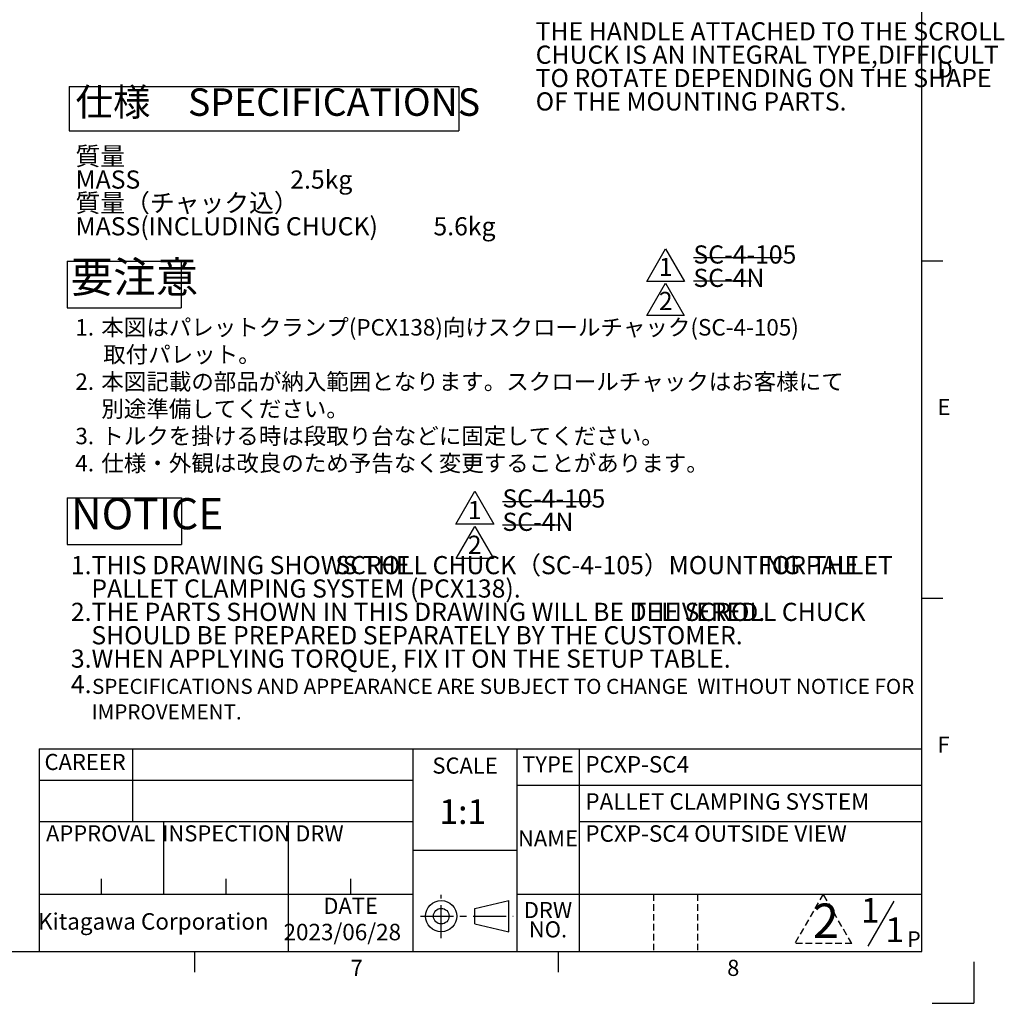
# Model space of a CAD drawing. Extents: x 2 to 598, y 2 to 418.
# Drawn here: x 408 to 598, y 2 to 191 of the extents above; entities that cross this region are included whole.
import ezdxf

# ---------------------------------------------------------------- set-up
doc = ezdxf.new("R2010")
doc.units = 0
doc.linetypes.add('CENTER', pattern=[10.16, 6.35, -1.27, 1.27, -1.27])
doc.linetypes.add('HIDDEN', pattern=[1.905, 1.27, -0.635])
doc.layers.get('0').update_dxf_attribs({"linetype": 'CONTINUOUS'})
doc.layers.add('太線', color=7, linetype='CONTINUOUS')
doc.layers.add('ﾚｲﾔｰ1', color=7, linetype='CONTINUOUS')
doc.styles.add('SLDTEXTSTYLE0', font='TXT', dxfattribs={"width": 0.7, "bigfont": 'bigfont'})
doc.styles.add('SLDTEXTSTYLE1', font='TXT', dxfattribs={"width": 0.55, "bigfont": 'bigfont'})
doc.styles.add('SLDTEXTSTYLE2', font='TXT', dxfattribs={"width": 0.638889, "bigfont": 'bigfont'})

# ---------------------------------------------------------------- blocks, each defined once
blk = doc.blocks.new('SW_NOTE_0')
at = {"color": 0, "linetype": 'CONTINUOUS', "attachment_point": 1}
for s, insert, char_height, style in [('仕様\u3000SPECIFICATIONS', (0, 6.82), 5.2917, 'SLDTEXTSTYLE0'), ('質量', (0, -4.49), 3.5, 'SLDTEXTSTYLE0'), ('MASS                           2.5kg', (0, -8.99), 3.5, 'SLDTEXTSTYLE1'), ('質量（チャック込）', (0, -13.49), 3.5, 'SLDTEXTSTYLE0'), ('MASS(INCLUDING CHUCK)          5.6kg', (0, -17.99), 3.5, 'SLDTEXTSTYLE2')]:
    blk.add_mtext(s, dxfattribs=dict(at, insert=insert, char_height=char_height, style=style))
blk = doc.blocks.new('ﾌﾞﾛｯｸ10')
at = {"color": 7, "linetype": 'CONTINUOUS'}
for p, q in [((-173.12, 17.64), (-98.12, 17.64)), ((-173.12, 17.64), (-173.12, 9.14)), ((-98.12, 17.64), (-98.12, 9.14)), ((-173.12, 9.14), (-98.12, 9.14))]:
    blk.add_line(p, q, dxfattribs=at)
blk.add_blockref('SW_NOTE_0', (-171.91, 10.49), dxfattribs=at)
blk = doc.blocks.new('SW_NOTE_0_1')
at = {"layer": '太線', "color": 0, "char_height": 3.175, "attachment_point": 1, "style": 'SLDTEXTSTYLE0'}
for s, insert in [('1.', (-5, 4.09)), ('本図はパレットクランプ(PCX138)向けスクロールチャック(SC-4-105)', (0, 4.09)), ('取付パレット。', (0.36, -1.14)), ('2.', (-5, -6.37)), ('本図記載の部品が納入範囲となります。スクロールチャックはお客様にて', (0, -6.37)), ('別途準備してください。', (0, -11.61)), ('3.', (-5, -16.84)), ('トルクを掛ける時は段取り台などに固定してください。', (0, -16.84)), ('4.', (-5, -22.07)), ('仕様・外観は改良のため予告なく変更することがあります。', (0, -22.07))]:
    blk.add_mtext(s, dxfattribs=dict(at, insert=insert))
blk = doc.blocks.new('SW_NOTE_0_2')
at = {"layer": '太線', "color": 0, "insert": (0, 7.73), "char_height": 6, "attachment_point": 1, "style": 'SLDTEXTSTYLE0'}
blk.add_mtext('要注意', dxfattribs=at)
blk = doc.blocks.new('要注意_注記1_')
at = {"layer": '太線'}
for p, q in [((-97.69, 230.26), (-75.69, 230.26)), ((-97.69, 230.26), (-97.69, 221.26)), ((-75.69, 230.26), (-75.69, 221.26)), ((-97.69, 221.26), (-75.69, 221.26))]:
    blk.add_line(p, q, dxfattribs=at)
at = {"layer": '太線', "color": 7}
for name, p in [('SW_NOTE_0_2', (-96.98, 222.47)), ('SW_NOTE_0_1', (-91.09, 215.02))]:
    blk.add_blockref(name, p, dxfattribs=at)
blk = doc.blocks.new('SW_NOTE_0_3')
at = {"color": 0, "linetype": 'CONTINUOUS', "attachment_point": 1, "style": 'SLDTEXTSTYLE0'}
for s, insert, char_height in [('1.THIS DRAWING SHOWS THE', (0, 4.51), 3.5), ('SCROLL CHUCK（SC-4-105）MOUNTING PALLET', (50.92, 4.51), 3.5), ('FOR THE', (132.32, 4.51), 3.5), ('PALLET CLAMPING SYSTEM (PCX138).', (3.94, 0.01), 3.5), ('2.THE PARTS SHOWN IN THIS DRAWING WILL BE DELIVERED.', (0, -4.49), 3.5), ('THE SCROLL CHUCK', (107.95, -4.49), 3.5), ('SHOULD BE PREPARED SEPARATELY BY THE CUSTOMER.', (3.94, -8.99), 3.5), ('3.WHEN APPLYING TORQUE, FIX IT ON THE SETUP TABLE.', (0, -13.49), 3.5), ('4.', (0, -18.4), 3.5), ('SPECIFICATIONS AND APPEARANCE ARE SUBJECT TO CHANGE  WITHOUT NOTICE FOR', (4.07, -19.13), 2.9104), ('\u3000IMPROVEMENT.', (0, -24.04), 2.9104)]:
    blk.add_mtext(s, dxfattribs=dict(at, insert=insert, char_height=char_height))
blk = doc.blocks.new('SW_NOTE_0_4')
at = {"color": 0, "linetype": 'CONTINUOUS', "insert": (0, 7.73), "char_height": 6, "attachment_point": 1, "style": 'SLDTEXTSTYLE0'}
blk.add_mtext('NOTICE', dxfattribs=at)
blk = doc.blocks.new('NOTICE_注記1_')
at = {"color": 7, "linetype": 'CONTINUOUS'}
for p, q in [((-97.69, 230.26), (-75.69, 230.26)), ((-97.69, 230.26), (-97.69, 221.26)), ((-75.69, 230.26), (-75.69, 221.26)), ((-97.69, 221.26), (-75.69, 221.26))]:
    blk.add_line(p, q, dxfattribs=at)
for name, p in [('SW_NOTE_0_4', (-96.98, 222.47)), ('SW_NOTE_0_3', (-96.98, 214.54))]:
    blk.add_blockref(name, p, dxfattribs=at)
blk = doc.blocks.new('SW_NOTE_0_5')
at = {"color": 0, "linetype": 'CONTINUOUS'}
for p, q in [((-2.69, -0.07), (0.96, 6.25)), ((0.96, 6.25), (4.61, -0.07)), ((4.61, -0.07), (-2.69, -0.07))]:
    blk.add_line(p, q, dxfattribs=at)
at = {"color": 0, "linetype": 'CONTINUOUS', "insert": (0.98, 4.51), "char_height": 3.5, "attachment_point": 2, "style": 'SLDTEXTSTYLE0'}
blk.add_mtext('1', dxfattribs=at)
blk = doc.blocks.new('SW_NOTE_0_6')
at = {"color": 0, "linetype": 'CONTINUOUS'}
for p, q in [((-2.65, 0.05), (1.01, 6.38)), ((1.01, 6.38), (4.66, 0.05)), ((4.66, 0.05), (-2.65, 0.05))]:
    blk.add_line(p, q, dxfattribs=at)
at = {"color": 0, "linetype": 'CONTINUOUS', "insert": (0.98, 4.51), "char_height": 3.5, "attachment_point": 2, "style": 'SLDTEXTSTYLE0'}
blk.add_mtext('1', dxfattribs=at)
blk = doc.blocks.new('SW_NOTE_0_7')
at = {"color": 0, "linetype": 'CONTINUOUS'}
for p, q in [((-2.63, -0.03), (0.96, 6.18)), ((0.96, 6.18), (4.54, -0.03)), ((4.54, -0.03), (-2.63, -0.03))]:
    blk.add_line(p, q, dxfattribs=at)
at = {"color": 0, "linetype": 'CONTINUOUS', "insert": (0.98, 4.51), "char_height": 3.5, "attachment_point": 2, "style": 'SLDTEXTSTYLE0'}
blk.add_mtext('2', dxfattribs=at)
blk = doc.blocks.new('SW_NOTE_0_8')
at = {"color": 0, "linetype": 'CONTINUOUS'}
for p, q in [((-2.58, 0.1), (1.01, 6.3)), ((1.01, 6.3), (4.59, 0.1)), ((4.59, 0.1), (-2.58, 0.1))]:
    blk.add_line(p, q, dxfattribs=at)
at = {"color": 0, "linetype": 'CONTINUOUS', "insert": (0.98, 4.51), "char_height": 3.5, "attachment_point": 2, "style": 'SLDTEXTSTYLE0'}
blk.add_mtext('2', dxfattribs=at)

msp = doc.modelspace()

# ---------------------------------------------------------------- linework, layer by layer
at = {"color": 7, "linetype": 'CONTINUOUS'}
for p, q in [((538.0088628, 145.6140946), (555.1319128, 145.6140946)), ((582, 145), (586, 145)), ((538.0088628, 141.1140948), (549.1857628, 141.1140948)), ((501.2325221, 98.6351548), (518.3555721, 98.6351548)), ((501.2325221, 94.135155), (512.4094221, 94.135155)), ((582, 80), (586, 80)), ((412, 51), (582, 51)), ((412, 51), (412, 12)), ((430, 51), (430, 37)), ((484, 51), (484, 12)), ((504, 51), (504, 12)), ((516, 51), (516, 12)), ((412, 45), (484, 45)), ((504, 44), (582, 44)), ((412, 37), (484, 37)), ((436, 37), (436, 23)), ((460, 37), (460, 12)), ((516, 37), (582, 37)), ((484, 31.5), (504, 31.5)), ((424, 26), (424, 23)), ((448, 26), (448, 23)), ((472, 26), (472, 23)), ((412, 23), (484, 23)), ((504, 23), (582, 23)), ((495.9336941, 20.2804142), (502.4713878, 21.7804142)), ((502.4713878, 15.7804142), (502.4713878, 21.7804142)), ((571.6631954, 13.0225205), (576.6631954, 21.6827745)), ((495.9336941, 17.2804142), (495.9336941, 20.2804142)), ((495.9336941, 17.2804142), (502.4713878, 15.7804142)), ((442, 8), (442, 12)), ((512, 8), (512, 12)), ((592, 10), (592, 2)), ((584, 2), (592, 2))]:
    msp.add_line(p, q, dxfattribs=at)
at = {"color": 7, "linetype": 'CENTER'}
for p, q in [((489.4474566, 14.5592166), (489.4474566, 22.898651)), ((485.4321806, 18.7804142), (503.2765789, 18.7804142))]:
    msp.add_line(p, q, dxfattribs=at)
at = {"color": 7, "linetype": 'HIDDEN'}
for p, q in [((530.3, 23), (530.3, 12)), ((538.8, 23), (538.8, 12))]:
    msp.add_line(p, q, dxfattribs=at)
at = {"color": 9, "linetype": 'HIDDEN'}
for p, q in [((563, 23.0262794), (557.5, 13.5)), ((568.5, 13.5), (563, 23.0262794)), ((568.5, 13.5), (557.5, 13.5))]:
    msp.add_line(p, q, dxfattribs=at)
at = {"color": 7, "linetype": 'CONTINUOUS'}
for radius in [3, 1.5]:
    msp.add_circle((489.4474566, 18.7804142), radius, dxfattribs=at)
at = {"layer": 'ﾚｲﾔｰ1', "color": 7, "linetype": 'CONTINUOUS'}
for p, q in [((582, 12), (582, 410)), ((22, 12), (582, 12))]:
    msp.add_line(p, q, dxfattribs=at)

# ---------------------------------------------------------------- block references
at = {"color": 7, "linetype": 'CONTINUOUS'}
for name, p in [('ﾌﾞﾛｯｸ10', (590.9358976, 160.8778345)), ('SW_NOTE_0_5', (531.6933465, 141.0417555)), ('要注意_注記1_', (515.0895368, -85.3507194)), ('SW_NOTE_0_7', (531.6933465, 134.4825199)), ('SW_NOTE_0_6', (494.9103649, 94.2225251)), ('NOTICE_注記1_', (515.1220283, -130.9220358)), ('SW_NOTE_0_8', (494.9103649, 87.539573))]:
    msp.add_blockref(name, p, dxfattribs=at)

# ---------------------------------------------------------------- texts
at = {"color": 7, "linetype": 'CONTINUOUS', "style": 'SLDTEXTSTYLE0'}
for s, insert, char_height, attachment_point in [('THE HANDLE ATTACHED TO THE SCROLL', (507.6320103, 190.9216411), 3.5, 1), ('CHUCK IS AN INTEGRAL TYPE,DIFFICULT', (507.6320103, 186.4216413), 3.5, 1), ('D', (585, 183.3761104), 3.1000004, 1), ('TO ROTATE DEPENDING ON THE SHAPE', (507.6320103, 181.9216415), 3.5, 1), ('OF THE MOUNTING PARTS.', (507.6320103, 177.4216417), 3.5, 1), ('SC-4-105', (538.0088628, 147.947428), 3.5, 1), ('SC-4N', (538.0088628, 143.4474282), 3.5, 1), ('E', (585, 118.3761104), 3.1000004, 1), ('SC-4-105', (501.2325221, 100.9684881), 3.5, 1), ('SC-4N', (501.2325221, 96.4684883), 3.5, 1), ('F', (585, 53.3761104), 3.1000004, 1), ('CAREER', (420.8711545, 50.0261099), 3.0999999, 2), ('SCALE', (494.0348783, 49.3261099), 3.0999999, 2), ('TYPE', (510.0042534, 49.5761099), 3.0999999, 2), ('PCXP-SC4', (517.1942901, 49.6094568), 3.175, 1), ('PALLET CLAMPING SYSTEM', (517.1942901, 42.4610846), 3.175, 1), ('1:1', (493.588472, 41.2891852), 4.7625, 2), ('APPROVAL', (423.8764843, 36.2761099), 3.0999999, 2), ('INSPECTION', (448.0013451, 36.2761099), 3.0999999, 2), ('DRW', (466.0010242, 36.2761099), 3.0999999, 2), ('PCXP-SC4 OUTSIDE VIEW', (517.1942901, 36.2827274), 3.175, 1), ('NAME', (509.9983332, 35.3261099), 3.0999999, 2), ('DATE', (472.0007554, 22.3261099), 3.0999999, 2), ('DRW', (510.0010242, 21.5094432), 3.0999999, 2), ('2', (561, 21.2072019), 6.6145833, 1), ('1', (570.2497509, 22.2998045), 4.7625, 1), ('Kitagawa Corporation', (434.0192996, 19.3594567), 3.175, 2), ('2023/06/28', (470.3963529, 17.3094568), 3.175, 2), ('NO.', (509.9956423, 17.7894433), 3.0999999, 2), ('1', (574.9655982, 18.5431125), 4.7625, 1), ('P', (580.4708333, 15.8672032), 3, 2), ('7', (472, 10.3761104), 3.1000004, 1), ('8', (544.5, 10.3761104), 3.1000004, 1)]:
    msp.add_mtext(s, dxfattribs=dict(at, insert=insert, char_height=char_height, attachment_point=attachment_point))

doc.saveas('drawing.dxf')
